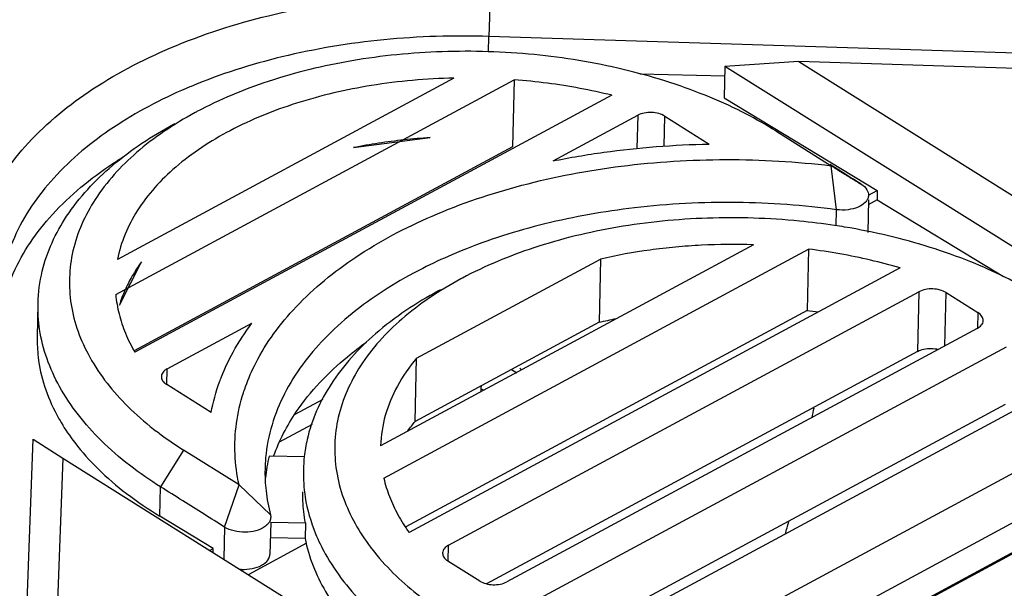
# Model space of a CAD drawing. Units: millimetres. Extents: x 0 to 420, y 0 to 297.
# Drawn here: x 67 to 72, y 101 to 104 of the extents above; entities that cross this region are included whole.
import ezdxf

# ---------------------------------------------------------------- set-up
doc = ezdxf.new("R2010")
doc.units = ezdxf.units.MM
doc.header["$LTSCALE"] = 23.1
doc.layers.get('0').update_dxf_attribs({"linetype": 'CONTINUOUS'})
doc.layers.add('32088_0100_DXF_CONTINUOUS_LINE', color=7, linetype='CONTINUOUS')

msp = doc.modelspace()

# ---------------------------------------------------------------- linework, layer by layer
at = {"color": 7, "linetype": 'CONTINUOUS'}
for p, q in [((68.57662, 103.40785), (68.97561, 103.45995)), ((67.35581, 102.58737), (67.4704, 102.81193))]:
    msp.add_line(p, q, dxfattribs=at)
for points, knots in [([(68.97561, 103.45995), (68.93037, 103.45694), (68.84061, 103.44911), (68.70749, 103.43176), (68.61991, 103.41644), (68.57662, 103.40785)], [0, 0, 0, 0, 0.337805, 0.6711524, 1, 1, 1, 1]), ([(67.4704, 102.81193), (67.45335, 102.78846), (67.42198, 102.7405), (67.38342, 102.66529), (67.36383, 102.61335), (67.35581, 102.58737)], [0, 0, 0, 0, 0.3438524, 0.677795, 1, 1, 1, 1])]:
    msp.add_open_spline(points, degree=3, knots=knots, dxfattribs=at)
at = {"layer": '32088_0100_DXF_CONTINUOUS_LINE', "color": 9, "linetype": 'CONTINUOUS'}
for p, q in [((69.29019, 104.21139), (69.28292, 103.9877)), ((69.28114, 103.90804), (69.28292, 103.9877)), ((70.05873, 103.57653), (70.05488, 103.4039)), ((70.19659, 103.4158), (70.20008, 103.572)), ((71.09563, 103.08434), (71.06825, 103.31351)), ((71.09376, 102.9996), (71.09565, 103.08431)), ((71.52553, 102.65649), (71.51859, 102.34566)), ((71.66068, 102.37435), (71.66688, 102.65196)), ((71.83293, 102.54781), (71.83109, 102.46551)), ((67.60337, 102.17252), (67.60521, 102.25482)), ((69.40032, 102.25081), (69.42856, 102.23339)), ((69.25373, 102.14257), (69.24082, 102.15053)), ((68.36034, 101.96372), (68.18944, 101.87166)), ((67.68994, 101.83147), (67.57084, 101.63908)), ((67.56719, 101.48608), (67.57061, 101.63922)), ((67.90416, 101.42934), (67.9797, 101.64972)), ((67.97969, 101.64971), (68.14369, 101.49414)), ((67.90416, 101.42934), (67.90047, 101.26405)), ((69.07017, 101.25248), (69.07201, 101.33478))]:
    msp.add_line(p, q, dxfattribs=at)
at = {"layer": '32088_0100_DXF_CONTINUOUS_LINE', "color": 7, "linetype": 'CONTINUOUS'}
for p, q in [((73.54476, 103.85128), (69.28292, 103.9877)), ((70.51363, 103.83182), (70.50997, 103.66795)), ((70.89926, 103.85703), (70.51363, 103.83182)), ((73.24844, 102.11642), (70.51363, 103.83182)), ((70.89926, 103.85703), (73.25612, 102.3787)), ((73.54109, 103.77247), (70.89926, 103.85703)), ((70.06938, 103.79203), (70.51254, 103.78232)), ((67.33649, 102.64248), (69.41416, 103.76172)), ((69.10053, 103.77024), (67.34569, 102.82491)), ((69.41416, 103.76172), (69.40634, 103.41127)), ((69.92338, 103.68109), (67.43613, 102.34121)), ((70.50997, 103.66795), (71.30811, 103.18398)), ((69.61705, 103.33859), (70.05873, 103.57653)), ((70.20008, 103.572), (70.43203, 103.42652)), ((70.7785, 103.49526), (70.76069, 103.50627)), ((70.77856, 103.49535), (71.06809, 103.31325)), ((69.40634, 103.41127), (67.43249, 102.34796)), ((71.2628, 103.15957), (71.30811, 103.18398)), ((71.30811, 103.18398), (71.30702, 103.13499)), ((71.26203, 103.136), (71.25823, 102.96556)), ((71.30702, 103.13499), (71.26146, 103.11045)), ((71.30702, 103.13499), (71.96596, 102.73543)), ((70.66193, 102.90116), (68.71788, 101.85391)), ((68.73458, 101.68543), (70.94967, 102.87869)), ((70.94967, 102.87869), (70.94252, 102.55846)), ((68.90594, 102.31016), (69.86502, 102.82682)), ((69.86502, 102.82682), (69.85766, 102.49717)), ((71.42682, 102.78079), (68.86628, 101.40143)), ((69.07201, 101.33478), (71.52553, 102.65649)), ((71.66688, 102.65196), (71.83293, 102.54781)), ((66.93116, 102.59526), (66.92724, 102.42003)), ((70.94252, 102.55846), (68.85018, 101.43132)), ((69.85766, 102.49717), (68.89858, 101.98052)), ((67.60521, 102.25482), (68.04689, 102.49275)), ((71.82996, 102.46553), (69.37644, 101.14383)), ((71.51859, 102.34566), (69.26968, 101.13417)), ((69.52865, 101.04835), (71.98217, 102.37006)), ((68.89858, 101.98052), (68.90594, 102.31016)), ((67.83418, 102.02706), (67.60223, 102.17255)), ((72.88088, 102.17656), (69.79233, 100.51276)), ((72.2866, 102.17911), (69.83308, 100.8574)), ((68.41634, 102.09462), (68.27008, 102.01583)), ((71.97544, 102.06863), (69.7154, 100.85115)), ((73.10412, 102.03868), (69.78465, 100.25049)), ((73.24065, 101.95089), (69.92302, 100.16369)), ((66.84183, 100.12634), (66.90551, 101.88813)), ((66.90551, 101.88813), (67.06022, 101.78894)), ((73.10062, 101.88214), (69.78115, 100.09395)), ((67.9797, 101.64972), (67.68995, 101.83146)), ((67.06022, 101.78894), (67.00464, 100.2513)), ((67.06022, 101.78894), (69.41708, 100.31062)), ((68.3234, 101.79516), (68.13704, 101.79924)), ((67.84432, 101.31804), (67.56719, 101.48608)), ((68.14355, 101.49402), (68.14515, 101.48072)), ((68.1446, 101.4558), (68.14082, 101.28657)), ((68.14461, 101.4558), (68.3261, 101.45183)), ((68.3261, 101.45183), (68.32428, 101.37018)), ((68.32428, 101.37018), (68.14277, 101.37415)), ((67.82822, 101.30937), (67.84432, 101.31804)), ((67.8439, 101.29953), (67.84432, 101.31804)), ((68.33148, 101.34496), (68.03021, 101.18267)), ((69.23509, 101.14835), (69.06903, 101.25251))]:
    msp.add_line(p, q, dxfattribs=at)
for points, knots in [([(66.57457, 102.74849), (66.57879, 102.86498), (66.63785, 103.10969), (66.85985, 103.43811), (67.19824, 103.72039), (67.63199, 103.94802), (68.14173, 104.11162), (68.70328, 104.20515), (69.09298, 104.21769), (69.29019, 104.21139)], [0, 0, 0, 0, 0.1040403, 0.2185386, 0.3481131, 0.4934363, 0.6531922, 0.8238996, 1, 1, 1, 1]), ([(69.28292, 103.9877), (69.09998, 103.99356), (68.73661, 103.9823), (68.21361, 103.89636), (67.87408, 103.78859), (67.71225, 103.72008), (67.70355, 103.71635)], [0, 0, 0, 0, 0.3402955, 0.6737401, 0.9824325, 1, 1, 1, 1]), ([(70.60246, 103.59431), (70.54003, 103.62579), (70.33936, 103.7159), (69.97863, 103.82791), (69.51661, 103.90326), (69.04084, 103.91854), (68.57436, 103.87257), (68.14326, 103.76848), (67.87926, 103.65906), (67.76034, 103.59559)], [0, 0, 0, 0, 0.0713546, 0.2240973, 0.3848023, 0.5483493, 0.7092872, 0.8624585, 1, 1, 1, 1]), ([(69.10053, 103.77024), (68.95652, 103.76721), (68.67877, 103.74295), (68.285, 103.652), (67.93771, 103.51173), (67.6505, 103.32473), (67.44055, 103.09632), (67.36305, 102.91447), (67.34569, 102.82491)], [0, 0, 0, 0, 0.2031638, 0.3917895, 0.5681205, 0.7288615, 0.8713278, 1, 1, 1, 1]), ([(69.92338, 103.68109), (69.86852, 103.69463), (69.75708, 103.7187), (69.58708, 103.74556), (69.47209, 103.75735), (69.41416, 103.76172)], [0, 0, 0, 0, 0.3284584, 0.6623179, 1, 1, 1, 1]), ([(67.70355, 103.71635), (67.57153, 103.65966), (67.32278, 103.52913), (67.0084, 103.2709), (66.79319, 102.96051), (66.73563, 102.72509), (66.73159, 102.6133)], [0, 0, 0, 0, 0.2786244, 0.5426957, 0.7827626, 1, 1, 1, 1]), ([(67.76034, 103.59559), (67.75734, 103.59399), (67.69826, 103.56227), (67.64068, 103.52764), (67.58807, 103.49179)], [0, 0, 0, 0, 0.0507319, 1, 1, 1, 1]), ([(70.20008, 103.572), (70.19045, 103.57805), (70.16796, 103.58718), (70.13122, 103.59265), (70.09351, 103.59005), (70.0693, 103.58222), (70.05873, 103.57653)], [0, 0, 0, 0, 0.2326091, 0.4885053, 0.7544042, 1, 1, 1, 1]), ([(66.93141, 102.59553), (66.93272, 102.65217), (66.95368, 102.81355), (67.07394, 103.07219), (67.31714, 103.33221), (67.52757, 103.47057), (67.64355, 103.53279), (67.64623, 103.53422)], [0, 0, 0, 0, 0.1369896, 0.3911124, 0.6800895, 0.9926113, 1, 1, 1, 1]), ([(67.58807, 103.49179), (67.53856, 103.45805), (67.40423, 103.35562), (67.22216, 103.1572), (67.09631, 102.87877), (67.08591, 102.58354), (67.19222, 102.29741), (67.35999, 102.08816), (67.48679, 101.97751), (67.53346, 101.94096)], [0, 0, 0, 0, 0.0958739, 0.2699809, 0.4262755, 0.5754088, 0.7312692, 0.905182, 1, 1, 1, 1]), ([(69.61705, 103.33859), (69.70489, 103.35643), (69.88347, 103.38672), (70.15562, 103.41597), (70.33947, 103.42477), (70.43203, 103.42652)], [0, 0, 0, 0, 0.3276492, 0.6615942, 1, 1, 1, 1]), ([(66.72761, 102.43497), (66.73156, 102.54358), (66.78854, 102.77497), (67.00302, 103.08248), (67.2222, 103.26141), (67.35487, 103.34675), (67.37218, 103.35754)], [0, 0, 0, 0, 0.279392, 0.5952379, 0.9476538, 1, 1, 1, 1]), ([(68.01371, 102.16218), (68.0288, 102.20417), (68.09509, 102.35612), (68.27613, 102.59981), (68.59388, 102.85758), (68.99476, 103.06874), (69.46251, 103.22595), (69.97815, 103.3232), (70.52, 103.35661), (70.88615, 103.33532), (71.06825, 103.31351)], [0, 0, 0, 0, 0.0383752, 0.1422493, 0.2589043, 0.3892241, 0.5318559, 0.6838895, 0.8414773, 1, 1, 1, 1]), ([(71.22373, 103.2177), (71.18824, 103.24002), (71.13445, 103.27385), (71.08065, 103.30769), (71.06235, 103.3192)], [0, 0, 0, 0, 0.6597314, 1, 1, 1, 1]), ([(71.06809, 103.31325), (71.08548, 103.30257), (71.12017, 103.28128), (71.17205, 103.24943), (71.20654, 103.22826), (71.22373, 103.2177)], [0, 0, 0, 0, 0.3352338, 0.6685346, 1, 1, 1, 1]), ([(71.22363, 103.21753), (71.2357, 103.21009), (71.25502, 103.19428), (71.26255, 103.16974), (71.26249, 103.15999)], [0, 0, 0, 0, 0.5939664, 1, 1, 1, 1]), ([(71.09565, 103.08431), (70.92338, 103.10741), (70.57134, 103.13271), (70.06036, 103.10667), (69.57761, 103.02139), (69.26302, 102.92201), (69.10551, 102.85633), (69.08898, 102.84924)], [0, 0, 0, 0, 0.255317, 0.5169808, 0.7496303, 0.9736147, 1, 1, 1, 1]), ([(71.25664, 103.13798), (71.25369, 103.1324), (71.24045, 103.11471), (71.20599, 103.09441), (71.15398, 103.08158), (71.11546, 103.08177), (71.09565, 103.08431)], [0, 0, 0, 0, 0.1046426, 0.3571835, 0.6626473, 1, 1, 1, 1]), ([(71.26249, 103.15999), (71.26248, 103.15814), (71.26197, 103.1505), (71.2594, 103.14318), (71.25664, 103.13798)], [0, 0, 0, 0, 0.2413158, 1, 1, 1, 1]), ([(71.08487, 103.00226), (71.02413, 103.01137), (70.80435, 103.03847), (70.42495, 103.05044), (69.95883, 103.00474), (69.52758, 102.90074), (69.26335, 102.79128), (69.14419, 102.72767)], [0, 0, 0, 0, 0.0925337, 0.3335188, 0.5707756, 0.7966741, 1, 1, 1, 1]), ([(72.14444, 102.63836), (72.03366, 102.70626), (71.7811, 102.82988), (71.43851, 102.93627), (71.21502, 102.98111), (71.138, 102.99387)], [0, 0, 0, 0, 0.363334, 0.7818408, 1, 1, 1, 1]), ([(70.25655, 102.88938), (70.21203, 102.88525), (70.08061, 102.87019), (69.95029, 102.84655), (69.86502, 102.82682)], [0, 0, 0, 0, 0.3380187, 1, 1, 1, 1]), ([(71.42682, 102.78079), (71.3758, 102.7958), (71.27182, 102.82313), (71.11253, 102.85575), (71.00434, 102.87195), (70.94967, 102.87869)], [0, 0, 0, 0, 0.3272568, 0.6610545, 1, 1, 1, 1]), ([(68.93757, 102.77862), (68.87416, 102.74647), (68.69646, 102.6464), (68.43963, 102.44877), (68.21076, 102.15618), (68.13393, 101.92891), (68.12049, 101.81288)], [0, 0, 0, 0, 0.1622804, 0.4651134, 0.7346517, 1, 1, 1, 1]), ([(69.14419, 102.72767), (69.14137, 102.72616), (69.08238, 102.6945), (69.02488, 102.65993), (68.97217, 102.62403)], [0, 0, 0, 0, 0.0477407, 1, 1, 1, 1]), ([(69.03007, 102.66656), (69.02674, 102.66479), (68.90658, 102.60024), (68.69401, 102.45941), (68.45145, 102.19521), (68.3456, 101.96092), (68.32309, 101.82705), (68.31979, 101.79712)], [0, 0, 0, 0, 0.0097147, 0.3510944, 0.6525587, 0.9228558, 1, 1, 1, 1]), ([(71.66688, 102.65196), (71.65725, 102.658), (71.63476, 102.66714), (71.59802, 102.67261), (71.56031, 102.67001), (71.5361, 102.66218), (71.52553, 102.65649)], [0, 0, 0, 0, 0.2326094, 0.4885065, 0.7544064, 1, 1, 1, 1]), ([(67.33649, 102.64248), (67.33962, 102.60824), (67.35151, 102.53918), (67.38531, 102.4378), (67.41765, 102.37302), (67.43613, 102.34121)], [0, 0, 0, 0, 0.3228189, 0.6546564, 1, 1, 1, 1]), ([(68.97217, 102.62403), (68.92255, 102.59022), (68.78791, 102.48755), (68.60567, 102.28885), (68.47998, 102.01026), (68.46972, 101.71513), (68.55506, 101.48601), (68.63608, 101.36335), (68.66579, 101.32418)], [0, 0, 0, 0, 0.1185648, 0.3339619, 0.526625, 0.7105143, 0.9030236, 1, 1, 1, 1]), ([(67.57061, 101.63922), (67.45961, 101.70885), (67.25894, 101.86103), (67.03393, 102.14146), (66.93963, 102.39932), (66.93036, 102.55046), (66.93141, 102.59553)], [0, 0, 0, 0, 0.3279032, 0.6248663, 0.887948, 1, 1, 1, 1]), ([(71.86072, 102.50615), (71.86085, 102.51359), (71.855, 102.53113), (71.84126, 102.54259), (71.83293, 102.54781)], [0, 0, 0, 0, 0.4303981, 1, 1, 1, 1]), ([(71.82996, 102.46553), (71.83828, 102.47002), (71.85261, 102.48036), (71.8604, 102.49753), (71.86072, 102.5057), (71.86072, 102.50615)], [0, 0, 0, 0, 0.5368539, 0.974186, 1, 1, 1, 1]), ([(67.88836, 102.21364), (67.90583, 102.25777), (67.95199, 102.35489), (68.01095, 102.44495), (68.04689, 102.49275)], [0, 0, 0, 0, 0.4422569, 1, 1, 1, 1]), ([(66.92725, 102.42003), (66.92648, 102.38518), (66.93057, 102.29822), (66.96127, 102.15988), (67.00973, 102.04809), (67.04394, 101.98774), (67.05173, 101.97469)], [0, 0, 0, 0, 0.2230931, 0.5558255, 0.9026345, 1, 1, 1, 1]), ([(68.16015, 101.79994), (68.18915, 101.88122), (68.29164, 102.07664), (68.47316, 102.26474), (68.61, 102.37007), (68.64384, 102.39441)], [0, 0, 0, 0, 0.3330665, 0.8389189, 1, 1, 1, 1]), ([(71.51859, 102.34566), (71.52864, 102.35107), (71.55169, 102.35882), (71.58863, 102.36223), (71.61405, 102.35916), (71.62662, 102.35601)], [0, 0, 0, 0, 0.3099073, 0.6501552, 1, 1, 1, 1]), ([(68.90594, 102.31016), (68.86792, 102.26497), (68.80197, 102.17083), (68.73672, 102.01534), (68.71957, 101.90714), (68.71788, 101.85391)], [0, 0, 0, 0, 0.3529725, 0.681697, 1, 1, 1, 1]), ([(67.60521, 102.25482), (67.59688, 102.25034), (67.58255, 102.23999), (67.57477, 102.22283), (67.57445, 102.21466), (67.57444, 102.2142)], [0, 0, 0, 0, 0.5368549, 0.974186, 1, 1, 1, 1]), ([(67.57444, 102.2142), (67.57431, 102.20676), (67.57837, 102.19461), (67.58621, 102.18538), (67.58952, 102.18224)], [0, 0, 0, 0, 0.6212057, 1, 1, 1, 1]), ([(67.83418, 102.02706), (67.84433, 102.08127), (67.86174, 102.14404), (67.8848, 102.20467), (67.88836, 102.21364)], [0, 0, 0, 0, 0.8512455, 1, 1, 1, 1]), ([(67.9797, 101.64972), (67.95669, 101.75432), (67.94929, 101.91951), (67.98601, 102.0778), (68.00262, 102.12958)], [0, 0, 0, 0, 0.6643412, 1, 1, 1, 1]), ([(67.05173, 101.97469), (67.07332, 101.9385), (67.13182, 101.85294), (67.24497, 101.72679), (67.39476, 101.59841), (67.50733, 101.52238), (67.56719, 101.48608)], [0, 0, 0, 0, 0.1762061, 0.4326246, 0.7069733, 1, 1, 1, 1]), ([(68.31517, 101.72752), (68.3141, 101.68024), (68.32162, 101.56626), (68.35362, 101.45657), (68.37887, 101.39509)], [0, 0, 0, 0, 0.4155501, 1, 1, 1, 1]), ([(68.73458, 101.68543), (68.74213, 101.65265), (68.76245, 101.58694), (68.80697, 101.4916), (68.84514, 101.43112), (68.86628, 101.40143)], [0, 0, 0, 0, 0.3205068, 0.6527158, 1, 1, 1, 1]), ([(67.90416, 101.42934), (67.86846, 101.45173), (67.79605, 101.49799), (67.68469, 101.56766), (67.60911, 101.61508), (67.57061, 101.63922)], [0, 0, 0, 0, 0.3207692, 0.654078, 1, 1, 1, 1]), ([(68.3261, 101.45183), (68.31884, 101.48949), (68.31257, 101.5434), (68.31211, 101.5975), (68.31246, 101.61318)], [0, 0, 0, 0, 0.709979, 1, 1, 1, 1]), ([(68.14497, 101.48073), (68.14473, 101.47368), (68.1414, 101.46004), (68.13363, 101.44908), (68.12926, 101.44437)], [0, 0, 0, 0, 0.5207074, 1, 1, 1, 1]), ([(68.12926, 101.44437), (68.12439, 101.43912), (68.10542, 101.42379), (68.06566, 101.40762), (68.01085, 101.40078), (67.95485, 101.4067), (67.91938, 101.41995), (67.90416, 101.42934)], [0, 0, 0, 0, 0.0889549, 0.2976592, 0.5334592, 0.775363, 1, 1, 1, 1]), ([(68.32428, 101.37018), (68.34291, 101.2735), (68.42322, 101.07328), (68.60452, 100.85596), (68.74444, 100.73945), (68.79999, 100.69835)], [0, 0, 0, 0, 0.3519017, 0.7535699, 1, 1, 1, 1]), ([(68.6725, 101.31543), (68.70682, 101.27107), (68.81741, 101.14792), (68.9478, 101.0457), (69.0386, 100.98605)], [0, 0, 0, 0, 0.3399885, 1, 1, 1, 1]), ([(69.07201, 101.33478), (69.06368, 101.33029), (69.04935, 101.31995), (69.04157, 101.30279), (69.04125, 101.29462), (69.04124, 101.29416)], [0, 0, 0, 0, 0.5368513, 0.9741858, 1, 1, 1, 1]), ([(67.98646, 101.20963), (67.9931, 101.20918), (68.01875, 101.20849), (68.06096, 101.21383), (68.10659, 101.2324), (68.1349, 101.25841), (68.14028, 101.27918), (68.14061, 101.28625)], [0, 0, 0, 0, 0.1066542, 0.4104781, 0.6753017, 0.888954, 1, 1, 1, 1]), ([(68.42932, 101.2905), (68.48617, 101.18824), (68.64348, 100.9924), (68.8429, 100.84119), (68.95438, 100.77126)], [0, 0, 0, 0, 0.4694897, 1, 1, 1, 1]), ([(69.04124, 101.29416), (69.04111, 101.28672), (69.04516, 101.27457), (69.05301, 101.26534), (69.05632, 101.2622)], [0, 0, 0, 0, 0.6212063, 1, 1, 1, 1]), ([(69.23509, 101.14835), (69.24472, 101.14231), (69.2672, 101.13317), (69.30395, 101.1277), (69.34166, 101.13031), (69.36587, 101.13813), (69.37644, 101.14383)], [0, 0, 0, 0, 0.2326089, 0.4885049, 0.7544036, 1, 1, 1, 1])]:
    msp.add_open_spline(points, degree=3, knots=knots, dxfattribs=at)
for points in [[(70.7607, 103.50629), (70.70927, 103.53783), (70.65641, 103.56711), (70.60246, 103.59431)], [(71.138, 102.99387), (71.12031, 102.99681), (71.1026, 102.9996), (71.08487, 103.00226)], [(70.39133, 102.89898), (70.34634, 102.89673), (70.3014, 102.89354), (70.25655, 102.88938)], [(70.66193, 102.90116), (70.57178, 102.90419), (70.48145, 102.90348), (70.39133, 102.89898)], [(69.08898, 102.84924), (69.03778, 102.8273), (68.98724, 102.80381), (68.93757, 102.77862)], [(70.94252, 102.55846), (70.96192, 102.55629), (70.98131, 102.55395), (71.00068, 102.55143)], [(69.85766, 102.49717), (69.8874, 102.50421), (69.91725, 102.51077), (69.94721, 102.51685)], [(69.45251, 102.24978), (69.44995, 102.25278), (69.44686, 102.25541), (69.44344, 102.25753)], [(67.58952, 102.18224), (67.5934, 102.17856), (67.59775, 102.17536), (67.60223, 102.17255)], [(68.00262, 102.12958), (68.00613, 102.14051), (68.00983, 102.15138), (68.01371, 102.16218)], [(69.24082, 102.15053), (69.24039, 102.145), (69.23945, 102.13951), (69.23814, 102.13412)], [(69.24199, 102.16551), (69.24161, 102.16051), (69.24122, 102.15552), (69.24082, 102.15053)], [(70.96858, 101.99871), (70.97187, 102.0163), (70.9751, 102.03391), (70.97827, 102.05153)], [(67.53346, 101.94096), (67.55135, 101.92696), (67.56952, 101.91332), (67.58793, 101.90004)], [(68.85924, 101.93101), (68.8718, 101.94796), (68.88495, 101.96447), (68.89858, 101.98052)], [(67.58793, 101.90004), (67.6212, 101.87605), (67.65527, 101.85321), (67.68995, 101.83146)], [(68.12049, 101.81288), (68.11738, 101.78599), (68.11559, 101.75893), (68.11509, 101.73183)], [(68.13704, 101.79924), (68.12777, 101.762), (68.12101, 101.72407), (68.11692, 101.68588)], [(68.31979, 101.79712), (68.31724, 101.77401), (68.3157, 101.75077), (68.31517, 101.72752)], [(68.11509, 101.73183), (68.11439, 101.69387), (68.11621, 101.65584), (68.12047, 101.61814)], [(68.12047, 101.61814), (68.1252, 101.57617), (68.13294, 101.53462), (68.14355, 101.49402)], [(70.82887, 101.39238), (70.83491, 101.4142), (70.84084, 101.43604), (70.84667, 101.45792)], [(68.37887, 101.39509), (68.39358, 101.35925), (68.41052, 101.32431), (68.42932, 101.2905)], [(68.66579, 101.32418), (68.66801, 101.32125), (68.67025, 101.31834), (68.6725, 101.31543)], [(69.05632, 101.2622), (69.0602, 101.25852), (69.06454, 101.25532), (69.06903, 101.25251)]]:
    msp.add_open_spline(points, degree=3, dxfattribs=at)

doc.saveas('drawing.dxf')
